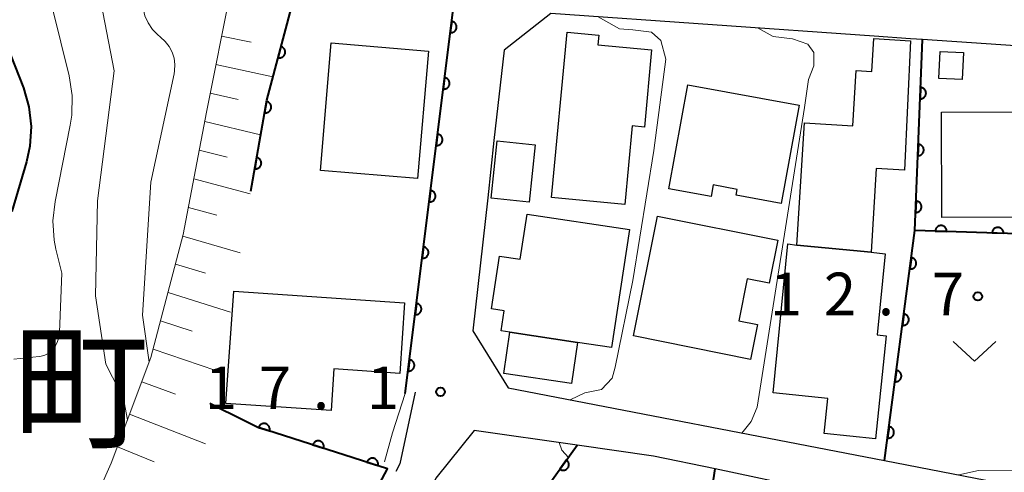
# Model space of a CAD drawing. Units: metres. Extents: x -78000 to -76000, y 33000 to 34501.
# Drawn here: x -77705 to -77619, y 33733 to 33773 of the extents above; entities that cross this region are included whole.
import ezdxf

# ---------------------------------------------------------------- set-up
doc = ezdxf.new("R2010")
doc.units = ezdxf.units.M
for name, color, linetype, lineweight in [('210100_道路縁(街区線)', 7, 'Continuous', 30), ('300100_普通建物', 7, 'Continuous', 30), ('610111_人工斜面(上)', 7, 'Continuous', 30), ('610199_人工斜面(ヒゲ)', 7, 'Continuous', 30), ('611100_コンクリート被覆(直落)', 7, 'Continuous', 30), ('631300_畑', 7, 'Continuous', 13), ('710100_等高線(計曲線)', 7, 'Continuous', 40), ('710200_等高線(主曲線)', 7, 'Continuous', 13), ('731200_図化機測定による標高点', 7, 'Continuous', 40), ('811400_(注記)大字・町・丁目', 7, 'Continuous', 80)]:
    doc.layers.add(name, color=color, linetype=linetype, lineweight=lineweight)
doc.styles.add('Style-Kanji', font='MS Gothic.ttf')
doc.styles.add('Style-WORKING', font='MS Gothic.ttf')

msp = doc.modelspace()

# ---------------------------------------------------------------- linework, layer by layer
at = {"layer": '210100_道路縁(街区線)', "linetype": 'Continuous', "lineweight": 30, "flags": 128}
for points in [[(-77614.92, 33770.77), (-77626.12, 33771.55), (-77627.17, 33771.62), (-77630.38, 33771.84), (-77658.8, 33773.82), (-77662.9, 33770.61), (-77663.81, 33762.65), (-77664.33, 33757.61), (-77665.65, 33745.93), (-77662.56, 33740.91), (-77629.45, 33734.51), (-77617.52, 33732.2)], [(-77670.73, 33740.53), (-77672.07, 33734.22), (-77672.42, 33733.56)], [(-77635.28, 33731.85), (-77635.81, 33731.96), (-77644.36, 33733.77), (-77649.77, 33734.91), (-77656.47, 33735.87), (-77665.53, 33737.16), (-77668.91, 33732.95), (-77675.99, 33718.53), (-77685.13, 33699.93), (-77685.47, 33699.25)]]:
    msp.add_lwpolyline(points, dxfattribs=at)
at = {"layer": '300100_普通建物', "linetype": 'Continuous', "lineweight": 30, "flags": 128}
for points in [[(-77649.93, 33770.63), (-77650.57, 33763.85), (-77651.64, 33763.96), (-77652.29, 33757.04), (-77658.74, 33757.64), (-77657.37, 33772.19), (-77654.57, 33771.93), (-77654.65, 33771.07)], [(-77627.18, 33771.42), (-77627.71, 33760.04), (-77630.19, 33760.19), (-77630.64, 33752.83), (-77637.17, 33753.47), (-77636.5, 33764.21), (-77632.25, 33763.95), (-77631.95, 33768.83), (-77630.57, 33768.74), (-77630.39, 33771.64)], [(-77648.43, 33758.41), (-77646.76, 33767.55), (-77636.96, 33765.76), (-77638.54, 33757.13), (-77642.49, 33757.85), (-77642.4, 33758.36), (-77644.52, 33758.75), (-77644.71, 33757.73)], [(-77651.88, 33754.82), (-77653.47, 33744.44), (-77656.45, 33744.89), (-77662.39, 33745.8), (-77663.17, 33745.92), (-77662.9, 33747.68), (-77664.01, 33747.85), (-77663.3, 33752.5), (-77661.48, 33752.22), (-77660.88, 33756.19)], [(-77651.54, 33745.47), (-77649.42, 33756.02), (-77638.85, 33753.89), (-77639.61, 33750.11), (-77641.52, 33750.5), (-77642.26, 33746.81), (-77640.63, 33746.48), (-77641.25, 33743.4)], [(-77639.26, 33740.46), (-77637.95, 33753.56), (-77637.17, 33753.47), (-77630.64, 33752.83), (-77629.39, 33752.7), (-77630.11, 33745.57), (-77629.31, 33745.49), (-77630.24, 33736.42), (-77634.76, 33736.88), (-77634.45, 33739.98)], [(-77686.67, 33749.41), (-77671.65, 33748.37), (-77672.08, 33742.18), (-77677.86, 33742.58), (-77678.11, 33738.9), (-77687.36, 33739.53)]]:
    msp.add_lwpolyline(points, close=True, dxfattribs=at)
at = {"layer": '300100_普通建物', "linetype": 'Continuous', "lineweight": 30}
for points in [[(-77669.56, 33770.52), (-77670.51, 33759.31), (-77679.04, 33760.03), (-77678.1, 33771.24)], [(-77622.52, 33770.39), (-77622.63, 33768.02), (-77624.67, 33768.13), (-77624.55, 33770.49)], [(-77624.42, 33755.89), (-77624.45, 33765.16), (-77614.76, 33765.19), (-77614.74, 33755.92)], [(-77660.18, 33762.28), (-77660.69, 33757.24), (-77664.03, 33757.58), (-77663.51, 33762.62)], [(-77662.39, 33745.8), (-77656.45, 33744.89), (-77656.99, 33741.28), (-77662.93, 33742.16)]]:
    msp.add_3dface(points, dxfattribs=at)
at = {"layer": '610111_人工斜面(上)', "linetype": 'Continuous', "lineweight": 13, "flags": 128}
msp.add_lwpolyline([(-77702.46, 33710.64), (-77705.67, 33714.72), (-77705.37, 33716.77), (-77704.23, 33719.79), (-77700.29, 33727.86), (-77697.44, 33734.29), (-77693.96, 33743.57), (-77691.11, 33754.39), (-77689.08, 33765.15), (-77686.94, 33775.92), (-77686.97, 33780.96), (-77687.54, 33795.46), (-77687.2, 33798.69), (-77685.48, 33800.7), (-77681.44, 33801.33), (-77663.11, 33798.43), (-77649.44, 33797.44), (-77644.97, 33796.29), (-77641.1, 33794.44)], dxfattribs=at)
at = {"layer": '610199_人工斜面(ヒゲ)', "linetype": 'Continuous', "lineweight": 13, "flags": 128}
for points in [[(-77687.75, 33771.85), (-77685.15, 33771.32)], [(-77688.24, 33769.35), (-77683.23, 33768.26)], [(-77688.74, 33766.84), (-77686.3, 33766.28)], [(-77689.23, 33764.33), (-77684.31, 33763.15)], [(-77689.71, 33761.82), (-77687.24, 33761.19)], [(-77690.18, 33759.3), (-77685.22, 33757.98)], [(-77690.65, 33756.78), (-77688.17, 33756.09)], [(-77691.14, 33754.25), (-77686.12, 33752.79)], [(-77691.79, 33751.77), (-77689.17, 33750.98)], [(-77692.45, 33749.29), (-77686.97, 33747.56)], [(-77693.11, 33746.81), (-77690.34, 33745.9)], [(-77693.76, 33744.32), (-77688.26, 33742.43)], [(-77694.76, 33741.44), (-77691.79, 33740.35)], [(-77695.83, 33738.58), (-77689.15, 33735.98)], [(-77696.9, 33735.72), (-77693.67, 33734.39)]]:
    msp.add_lwpolyline(points, dxfattribs=at)
at = {"layer": '611100_コンクリート被覆(直落)', "linetype": 'Continuous', "lineweight": 40}
msp.add_line((-77612, 33754.27), (-77626.78, 33754.76), dxfattribs=at)
at = {"layer": '611100_コンクリート被覆(直落)', "linetype": 'Continuous', "lineweight": 40, "flags": 128}
for points in [[(-77685.18, 33758.21), (-77683.77, 33766.22), (-77681.25, 33775.7), (-77680.91, 33780.55), (-77681.24, 33796.6), (-77665.07, 33795.15)], [(-77671.6, 33740.4), (-77666.8, 33778.87), (-77665.07, 33795.15)], [(-77629.45, 33734.51), (-77626.78, 33754.76), (-77626.12, 33771.55)], [(-77690.12, 33701.93), (-77673.15, 33733.79), (-77684.51, 33737.43)], [(-77685.13, 33699.93), (-77682.32, 33697.76), (-77670.71, 33715.41), (-77665.62, 33723.15), (-77656.47, 33735.87)], [(-77669.1, 33687.59), (-77664.48, 33684.04), (-77647.23, 33714.64), (-77644.36, 33733.77)]]:
    msp.add_lwpolyline(points, dxfattribs=at)
for points in [[(-77667.514, 33773.146), (-77667.638, 33772.154), (-77667.594, 33772.15), (-77667.551, 33772.151), (-77667.508, 33772.155), (-77667.465, 33772.162), (-77667.423, 33772.174), (-77667.382, 33772.189), (-77667.342, 33772.208), (-77667.305, 33772.23), (-77667.269, 33772.255), (-77667.236, 33772.284), (-77667.205, 33772.314), (-77667.177, 33772.348), (-77667.153, 33772.384), (-77667.131, 33772.422), (-77667.113, 33772.462), (-77667.099, 33772.503), (-77667.087, 33772.545), (-77667.08, 33772.588), (-77667.076, 33772.632), (-77667.077, 33772.675), (-77667.081, 33772.718), (-77667.089, 33772.761), (-77667.1, 33772.803), (-77667.115, 33772.844), (-77667.134, 33772.884), (-77667.156, 33772.921), (-77667.181, 33772.957), (-77667.21, 33772.99), (-77667.241, 33773.021), (-77667.274, 33773.049), (-77667.311, 33773.073), (-77667.348, 33773.095), (-77667.388, 33773.113), (-77667.429, 33773.127), (-77667.471, 33773.139)], [(-77682.52, 33770.924), (-77682.777, 33769.957), (-77682.734, 33769.948), (-77682.69, 33769.942), (-77682.648, 33769.94), (-77682.604, 33769.942), (-77682.561, 33769.948), (-77682.518, 33769.958), (-77682.476, 33769.97), (-77682.436, 33769.988), (-77682.397, 33770.007), (-77682.36, 33770.032), (-77682.326, 33770.058), (-77682.294, 33770.087), (-77682.265, 33770.12), (-77682.238, 33770.154), (-77682.215, 33770.192), (-77682.195, 33770.23), (-77682.178, 33770.27), (-77682.165, 33770.312), (-77682.156, 33770.355), (-77682.15, 33770.398), (-77682.148, 33770.441), (-77682.15, 33770.485), (-77682.156, 33770.528), (-77682.165, 33770.571), (-77682.178, 33770.612), (-77682.196, 33770.652), (-77682.215, 33770.691), (-77682.24, 33770.728), (-77682.265, 33770.763), (-77682.295, 33770.795), (-77682.328, 33770.824), (-77682.362, 33770.851), (-77682.399, 33770.874), (-77682.438, 33770.893), (-77682.478, 33770.91)], [(-77668.133, 33768.185), (-77668.257, 33767.192), (-77668.213, 33767.189), (-77668.17, 33767.189), (-77668.127, 33767.193), (-77668.084, 33767.201), (-77668.042, 33767.213), (-77668.001, 33767.228), (-77667.961, 33767.246), (-77667.924, 33767.269), (-77667.888, 33767.293), (-77667.855, 33767.322), (-77667.824, 33767.353), (-77667.796, 33767.387), (-77667.772, 33767.423), (-77667.75, 33767.461), (-77667.732, 33767.501), (-77667.718, 33767.541), (-77667.706, 33767.583), (-77667.699, 33767.626), (-77667.696, 33767.67), (-77667.696, 33767.714), (-77667.7, 33767.757), (-77667.708, 33767.8), (-77667.72, 33767.842), (-77667.735, 33767.883), (-77667.753, 33767.922), (-77667.775, 33767.96), (-77667.8, 33767.996), (-77667.829, 33768.029), (-77667.86, 33768.06), (-77667.893, 33768.087), (-77667.93, 33768.112), (-77667.967, 33768.134), (-77668.007, 33768.152), (-77668.048, 33768.166), (-77668.09, 33768.177)], [(-77626.286, 33767.325), (-77626.325, 33766.326), (-77626.281, 33766.326), (-77626.238, 33766.33), (-77626.196, 33766.338), (-77626.153, 33766.349), (-77626.113, 33766.364), (-77626.073, 33766.383), (-77626.035, 33766.404), (-77626, 33766.43), (-77625.966, 33766.458), (-77625.936, 33766.49), (-77625.907, 33766.523), (-77625.883, 33766.559), (-77625.861, 33766.597), (-77625.843, 33766.636), (-77625.828, 33766.678), (-77625.818, 33766.719), (-77625.81, 33766.762), (-77625.806, 33766.806), (-77625.806, 33766.85), (-77625.811, 33766.893), (-77625.818, 33766.935), (-77625.829, 33766.978), (-77625.845, 33767.018), (-77625.863, 33767.058), (-77625.885, 33767.096), (-77625.91, 33767.131), (-77625.938, 33767.165), (-77625.97, 33767.196), (-77626.003, 33767.224), (-77626.039, 33767.248), (-77626.077, 33767.27), (-77626.116, 33767.288), (-77626.158, 33767.303), (-77626.199, 33767.314), (-77626.242, 33767.321)], [(-77683.793, 33766.089), (-77683.966, 33765.104), (-77683.923, 33765.098), (-77683.879, 33765.097), (-77683.836, 33765.098), (-77683.793, 33765.104), (-77683.75, 33765.114), (-77683.709, 33765.127), (-77683.668, 33765.143), (-77683.63, 33765.164), (-77683.592, 33765.186), (-77683.558, 33765.214), (-77683.526, 33765.243), (-77683.497, 33765.275), (-77683.47, 33765.31), (-77683.447, 33765.347), (-77683.426, 33765.386), (-77683.41, 33765.425), (-77683.397, 33765.467), (-77683.387, 33765.51), (-77683.382, 33765.553), (-77683.38, 33765.597), (-77683.382, 33765.64), (-77683.387, 33765.683), (-77683.397, 33765.726), (-77683.41, 33765.768), (-77683.426, 33765.808), (-77683.447, 33765.846), (-77683.47, 33765.884), (-77683.497, 33765.918), (-77683.526, 33765.95), (-77683.558, 33765.98), (-77683.593, 33766.006), (-77683.63, 33766.03), (-77683.669, 33766.05), (-77683.709, 33766.066), (-77683.75, 33766.079)], [(-77668.752, 33763.223), (-77668.876, 33762.231), (-77668.832, 33762.227), (-77668.789, 33762.228), (-77668.746, 33762.232), (-77668.703, 33762.239), (-77668.661, 33762.251), (-77668.62, 33762.266), (-77668.58, 33762.284), (-77668.543, 33762.307), (-77668.507, 33762.332), (-77668.474, 33762.361), (-77668.443, 33762.391), (-77668.416, 33762.425), (-77668.391, 33762.461), (-77668.369, 33762.499), (-77668.351, 33762.539), (-77668.337, 33762.58), (-77668.325, 33762.622), (-77668.318, 33762.665), (-77668.315, 33762.709), (-77668.315, 33762.752), (-77668.319, 33762.795), (-77668.327, 33762.838), (-77668.339, 33762.88), (-77668.354, 33762.921), (-77668.372, 33762.961), (-77668.394, 33762.998), (-77668.419, 33763.034), (-77668.448, 33763.067), (-77668.479, 33763.098), (-77668.513, 33763.126), (-77668.549, 33763.15), (-77668.586, 33763.172), (-77668.626, 33763.19), (-77668.667, 33763.204), (-77668.709, 33763.216)], [(-77626.482, 33762.329), (-77626.522, 33761.33), (-77626.478, 33761.33), (-77626.435, 33761.334), (-77626.392, 33761.342), (-77626.35, 33761.353), (-77626.309, 33761.368), (-77626.269, 33761.387), (-77626.231, 33761.408), (-77626.196, 33761.434), (-77626.162, 33761.462), (-77626.132, 33761.493), (-77626.104, 33761.526), (-77626.079, 33761.562), (-77626.058, 33761.601), (-77626.039, 33761.64), (-77626.025, 33761.681), (-77626.014, 33761.723), (-77626.006, 33761.766), (-77626.002, 33761.81), (-77626.003, 33761.854), (-77626.007, 33761.897), (-77626.014, 33761.939), (-77626.026, 33761.982), (-77626.041, 33762.022), (-77626.06, 33762.062), (-77626.081, 33762.1), (-77626.107, 33762.135), (-77626.134, 33762.169), (-77626.166, 33762.199), (-77626.199, 33762.228), (-77626.235, 33762.252), (-77626.273, 33762.274), (-77626.313, 33762.292), (-77626.354, 33762.307), (-77626.396, 33762.317), (-77626.439, 33762.325)], [(-77684.66, 33761.165), (-77684.833, 33760.18), (-77684.79, 33760.174), (-77684.746, 33760.173), (-77684.703, 33760.174), (-77684.66, 33760.18), (-77684.617, 33760.189), (-77684.575, 33760.202), (-77684.535, 33760.219), (-77684.497, 33760.239), (-77684.459, 33760.262), (-77684.425, 33760.29), (-77684.393, 33760.318), (-77684.363, 33760.351), (-77684.337, 33760.386), (-77684.313, 33760.422), (-77684.293, 33760.461), (-77684.277, 33760.501), (-77684.264, 33760.542), (-77684.254, 33760.585), (-77684.249, 33760.629), (-77684.247, 33760.673), (-77684.249, 33760.715), (-77684.254, 33760.759), (-77684.264, 33760.801), (-77684.277, 33760.843), (-77684.293, 33760.884), (-77684.314, 33760.922), (-77684.337, 33760.959), (-77684.364, 33760.994), (-77684.393, 33761.026), (-77684.425, 33761.055), (-77684.46, 33761.082), (-77684.497, 33761.105), (-77684.536, 33761.125), (-77684.576, 33761.142), (-77684.617, 33761.155)], [(-77669.371, 33758.262), (-77669.495, 33757.269), (-77669.451, 33757.266), (-77669.408, 33757.266), (-77669.365, 33757.27), (-77669.322, 33757.278), (-77669.28, 33757.29), (-77669.239, 33757.305), (-77669.199, 33757.323), (-77669.162, 33757.346), (-77669.126, 33757.37), (-77669.093, 33757.399), (-77669.062, 33757.43), (-77669.035, 33757.464), (-77669.01, 33757.5), (-77668.988, 33757.537), (-77668.97, 33757.578), (-77668.956, 33757.618), (-77668.945, 33757.66), (-77668.937, 33757.703), (-77668.934, 33757.747), (-77668.934, 33757.791), (-77668.938, 33757.834), (-77668.946, 33757.877), (-77668.958, 33757.919), (-77668.973, 33757.96), (-77668.991, 33757.999), (-77669.013, 33758.036), (-77669.038, 33758.073), (-77669.067, 33758.106), (-77669.098, 33758.137), (-77669.132, 33758.164), (-77669.168, 33758.189), (-77669.205, 33758.211), (-77669.245, 33758.229), (-77669.286, 33758.243), (-77669.328, 33758.254)], [(-77626.679, 33757.333), (-77626.718, 33756.334), (-77626.674, 33756.334), (-77626.631, 33756.338), (-77626.589, 33756.345), (-77626.546, 33756.357), (-77626.505, 33756.372), (-77626.466, 33756.391), (-77626.428, 33756.412), (-77626.393, 33756.438), (-77626.359, 33756.466), (-77626.328, 33756.497), (-77626.3, 33756.53), (-77626.276, 33756.566), (-77626.254, 33756.605), (-77626.236, 33756.644), (-77626.221, 33756.685), (-77626.21, 33756.727), (-77626.203, 33756.77), (-77626.199, 33756.813), (-77626.199, 33756.858), (-77626.203, 33756.901), (-77626.211, 33756.943), (-77626.222, 33756.986), (-77626.238, 33757.026), (-77626.256, 33757.066), (-77626.278, 33757.104), (-77626.303, 33757.139), (-77626.331, 33757.173), (-77626.363, 33757.203), (-77626.396, 33757.232), (-77626.432, 33757.256), (-77626.47, 33757.277), (-77626.509, 33757.296), (-77626.551, 33757.311), (-77626.592, 33757.321), (-77626.635, 33757.329)], [(-77624.993, 33754.701), (-77623.993, 33754.668), (-77623.994, 33754.712), (-77623.999, 33754.755), (-77624.006, 33754.797), (-77624.018, 33754.84), (-77624.033, 33754.88), (-77624.052, 33754.92), (-77624.074, 33754.957), (-77624.1, 33754.992), (-77624.128, 33755.026), (-77624.16, 33755.056), (-77624.193, 33755.084), (-77624.229, 33755.109), (-77624.267, 33755.13), (-77624.307, 33755.148), (-77624.348, 33755.163), (-77624.39, 33755.173), (-77624.433, 33755.18), (-77624.477, 33755.184), (-77624.521, 33755.183), (-77624.564, 33755.179), (-77624.606, 33755.171), (-77624.648, 33755.16), (-77624.689, 33755.144), (-77624.729, 33755.125), (-77624.766, 33755.103), (-77624.801, 33755.078), (-77624.835, 33755.05), (-77624.865, 33755.018), (-77624.893, 33754.985), (-77624.918, 33754.948), (-77624.939, 33754.91), (-77624.957, 33754.871), (-77624.972, 33754.829), (-77624.982, 33754.787), (-77624.989, 33754.745)], [(-77619.996, 33754.535), (-77618.996, 33754.502), (-77618.997, 33754.546), (-77619.001, 33754.589), (-77619.009, 33754.631), (-77619.02, 33754.674), (-77619.036, 33754.714), (-77619.055, 33754.754), (-77619.077, 33754.792), (-77619.102, 33754.827), (-77619.13, 33754.861), (-77619.162, 33754.891), (-77619.195, 33754.919), (-77619.232, 33754.943), (-77619.27, 33754.964), (-77619.309, 33754.983), (-77619.351, 33754.997), (-77619.393, 33755.007), (-77619.435, 33755.015), (-77619.479, 33755.018), (-77619.523, 33755.018), (-77619.567, 33755.013), (-77619.609, 33755.006), (-77619.651, 33754.994), (-77619.692, 33754.978), (-77619.731, 33754.96), (-77619.769, 33754.938), (-77619.804, 33754.912), (-77619.838, 33754.884), (-77619.868, 33754.852), (-77619.896, 33754.819), (-77619.92, 33754.783), (-77619.942, 33754.744), (-77619.96, 33754.705), (-77619.974, 33754.663), (-77619.985, 33754.622), (-77619.992, 33754.579)], [(-77669.99, 33753.3), (-77670.114, 33752.308), (-77670.07, 33752.304), (-77670.027, 33752.305), (-77669.984, 33752.309), (-77669.941, 33752.316), (-77669.899, 33752.328), (-77669.858, 33752.343), (-77669.818, 33752.361), (-77669.781, 33752.384), (-77669.745, 33752.409), (-77669.712, 33752.438), (-77669.681, 33752.468), (-77669.654, 33752.502), (-77669.629, 33752.538), (-77669.607, 33752.576), (-77669.589, 33752.616), (-77669.575, 33752.657), (-77669.564, 33752.699), (-77669.556, 33752.742), (-77669.553, 33752.786), (-77669.553, 33752.829), (-77669.557, 33752.872), (-77669.565, 33752.915), (-77669.577, 33752.957), (-77669.592, 33752.998), (-77669.61, 33753.038), (-77669.633, 33753.075), (-77669.657, 33753.111), (-77669.686, 33753.144), (-77669.717, 33753.175), (-77669.751, 33753.203), (-77669.787, 33753.227), (-77669.824, 33753.249), (-77669.865, 33753.267), (-77669.905, 33753.281), (-77669.947, 33753.293)], [(-77627.097, 33752.356), (-77627.228, 33751.364), (-77627.184, 33751.36), (-77627.14, 33751.361), (-77627.098, 33751.364), (-77627.054, 33751.372), (-77627.012, 33751.383), (-77626.971, 33751.398), (-77626.931, 33751.416), (-77626.894, 33751.438), (-77626.858, 33751.463), (-77626.825, 33751.492), (-77626.793, 33751.522), (-77626.766, 33751.555), (-77626.741, 33751.591), (-77626.719, 33751.629), (-77626.7, 33751.669), (-77626.686, 33751.709), (-77626.674, 33751.751), (-77626.667, 33751.794), (-77626.663, 33751.838), (-77626.663, 33751.882), (-77626.667, 33751.925), (-77626.674, 33751.968), (-77626.686, 33752.01), (-77626.7, 33752.051), (-77626.718, 33752.091), (-77626.741, 33752.128), (-77626.765, 33752.165), (-77626.794, 33752.198), (-77626.824, 33752.229), (-77626.858, 33752.256), (-77626.894, 33752.281), (-77626.931, 33752.303), (-77626.971, 33752.322), (-77627.012, 33752.336), (-77627.054, 33752.348)], [(-77670.609, 33748.338), (-77670.733, 33747.346), (-77670.689, 33747.343), (-77670.646, 33747.343), (-77670.603, 33747.347), (-77670.56, 33747.355), (-77670.518, 33747.367), (-77670.477, 33747.382), (-77670.437, 33747.4), (-77670.4, 33747.422), (-77670.364, 33747.447), (-77670.331, 33747.476), (-77670.3, 33747.507), (-77670.273, 33747.541), (-77670.248, 33747.577), (-77670.226, 33747.614), (-77670.208, 33747.654), (-77670.194, 33747.695), (-77670.183, 33747.737), (-77670.175, 33747.78), (-77670.172, 33747.824), (-77670.172, 33747.868), (-77670.176, 33747.91), (-77670.184, 33747.954), (-77670.196, 33747.996), (-77670.211, 33748.037), (-77670.229, 33748.076), (-77670.252, 33748.113), (-77670.276, 33748.15), (-77670.305, 33748.183), (-77670.336, 33748.214), (-77670.37, 33748.241), (-77670.406, 33748.266), (-77670.444, 33748.288), (-77670.484, 33748.306), (-77670.524, 33748.32), (-77670.566, 33748.331)], [(-77627.751, 33747.398), (-77627.881, 33746.407), (-77627.837, 33746.403), (-77627.794, 33746.404), (-77627.751, 33746.407), (-77627.708, 33746.414), (-77627.666, 33746.426), (-77627.625, 33746.441), (-77627.585, 33746.459), (-77627.548, 33746.481), (-77627.511, 33746.506), (-77627.478, 33746.534), (-77627.447, 33746.565), (-77627.419, 33746.598), (-77627.394, 33746.634), (-77627.372, 33746.672), (-77627.354, 33746.712), (-77627.34, 33746.752), (-77627.328, 33746.794), (-77627.32, 33746.837), (-77627.317, 33746.881), (-77627.317, 33746.925), (-77627.32, 33746.967), (-77627.328, 33747.011), (-77627.339, 33747.053), (-77627.354, 33747.094), (-77627.372, 33747.134), (-77627.394, 33747.171), (-77627.419, 33747.207), (-77627.448, 33747.24), (-77627.478, 33747.272), (-77627.512, 33747.299), (-77627.548, 33747.324), (-77627.585, 33747.346), (-77627.625, 33747.365), (-77627.665, 33747.379), (-77627.707, 33747.391)], [(-77671.229, 33743.377), (-77671.352, 33742.385), (-77671.308, 33742.381), (-77671.265, 33742.382), (-77671.222, 33742.386), (-77671.179, 33742.393), (-77671.137, 33742.405), (-77671.096, 33742.42), (-77671.056, 33742.438), (-77671.019, 33742.461), (-77670.983, 33742.486), (-77670.95, 33742.515), (-77670.919, 33742.545), (-77670.892, 33742.579), (-77670.867, 33742.615), (-77670.845, 33742.653), (-77670.827, 33742.693), (-77670.813, 33742.734), (-77670.802, 33742.775), (-77670.794, 33742.819), (-77670.791, 33742.863), (-77670.791, 33742.906), (-77670.795, 33742.949), (-77670.803, 33742.992), (-77670.815, 33743.034), (-77670.83, 33743.075), (-77670.848, 33743.115), (-77670.871, 33743.152), (-77670.895, 33743.188), (-77670.925, 33743.221), (-77670.955, 33743.252), (-77670.989, 33743.279), (-77671.025, 33743.304), (-77671.063, 33743.326), (-77671.103, 33743.344), (-77671.143, 33743.358), (-77671.185, 33743.369)], [(-77628.404, 33742.441), (-77628.535, 33741.45), (-77628.491, 33741.446), (-77628.448, 33741.446), (-77628.405, 33741.45), (-77628.362, 33741.457), (-77628.32, 33741.469), (-77628.278, 33741.484), (-77628.239, 33741.502), (-77628.201, 33741.524), (-77628.165, 33741.548), (-77628.132, 33741.577), (-77628.101, 33741.608), (-77628.073, 33741.641), (-77628.048, 33741.677), (-77628.026, 33741.715), (-77628.008, 33741.755), (-77627.993, 33741.795), (-77627.982, 33741.837), (-77627.974, 33741.88), (-77627.97, 33741.924), (-77627.97, 33741.968), (-77627.974, 33742.01), (-77627.981, 33742.054), (-77627.993, 33742.096), (-77628.008, 33742.137), (-77628.026, 33742.177), (-77628.048, 33742.214), (-77628.072, 33742.25), (-77628.101, 33742.283), (-77628.131, 33742.315), (-77628.165, 33742.342), (-77628.201, 33742.367), (-77628.239, 33742.389), (-77628.279, 33742.408), (-77628.319, 33742.422), (-77628.361, 33742.434)], [(-77684.485, 33737.422), (-77683.532, 33737.117), (-77683.521, 33737.159), (-77683.513, 33737.202), (-77683.509, 33737.245), (-77683.509, 33737.289), (-77683.513, 33737.332), (-77683.52, 33737.375), (-77683.531, 33737.418), (-77683.546, 33737.458), (-77683.563, 33737.498), (-77683.586, 33737.536), (-77683.61, 33737.572), (-77683.638, 33737.605), (-77683.669, 33737.636), (-77683.702, 33737.665), (-77683.738, 33737.69), (-77683.776, 33737.711), (-77683.815, 33737.73), (-77683.856, 33737.745), (-77683.898, 33737.757), (-77683.941, 33737.764), (-77683.984, 33737.769), (-77684.028, 33737.769), (-77684.071, 33737.765), (-77684.114, 33737.758), (-77684.157, 33737.747), (-77684.197, 33737.732), (-77684.238, 33737.714), (-77684.275, 33737.692), (-77684.311, 33737.668), (-77684.345, 33737.64), (-77684.376, 33737.608), (-77684.404, 33737.576), (-77684.429, 33737.54), (-77684.451, 33737.502), (-77684.469, 33737.463)], [(-77629.058, 33737.484), (-77629.189, 33736.493), (-77629.145, 33736.489), (-77629.101, 33736.489), (-77629.058, 33736.493), (-77629.015, 33736.5), (-77628.973, 33736.512), (-77628.932, 33736.527), (-77628.892, 33736.545), (-77628.855, 33736.567), (-77628.819, 33736.591), (-77628.785, 33736.62), (-77628.754, 33736.65), (-77628.727, 33736.684), (-77628.702, 33736.72), (-77628.68, 33736.758), (-77628.661, 33736.798), (-77628.647, 33736.838), (-77628.635, 33736.88), (-77628.627, 33736.923), (-77628.624, 33736.967), (-77628.624, 33737.01), (-77628.627, 33737.053), (-77628.635, 33737.097), (-77628.647, 33737.139), (-77628.661, 33737.18), (-77628.679, 33737.219), (-77628.702, 33737.257), (-77628.726, 33737.293), (-77628.755, 33737.326), (-77628.785, 33737.358), (-77628.819, 33737.385), (-77628.855, 33737.41), (-77628.892, 33737.432), (-77628.932, 33737.451), (-77628.973, 33737.465), (-77629.014, 33737.477)], [(-77679.723, 33735.896), (-77678.771, 33735.591), (-77678.759, 33735.634), (-77678.752, 33735.676), (-77678.748, 33735.719), (-77678.747, 33735.763), (-77678.751, 33735.806), (-77678.758, 33735.85), (-77678.769, 33735.892), (-77678.784, 33735.932), (-77678.802, 33735.973), (-77678.824, 33736.01), (-77678.849, 33736.046), (-77678.877, 33736.08), (-77678.908, 33736.111), (-77678.941, 33736.139), (-77678.977, 33736.164), (-77679.014, 33736.186), (-77679.053, 33736.204), (-77679.094, 33736.22), (-77679.137, 33736.231), (-77679.18, 33736.239), (-77679.222, 33736.243), (-77679.266, 33736.243), (-77679.31, 33736.239), (-77679.353, 33736.232), (-77679.395, 33736.222), (-77679.436, 33736.206), (-77679.476, 33736.189), (-77679.514, 33736.166), (-77679.55, 33736.142), (-77679.583, 33736.114), (-77679.614, 33736.083), (-77679.642, 33736.05), (-77679.668, 33736.014), (-77679.689, 33735.977), (-77679.708, 33735.937)], [(-77674.962, 33734.37), (-77674.009, 33734.065), (-77673.998, 33734.108), (-77673.99, 33734.151), (-77673.986, 33734.193), (-77673.986, 33734.237), (-77673.99, 33734.281), (-77673.997, 33734.324), (-77674.007, 33734.366), (-77674.023, 33734.407), (-77674.04, 33734.447), (-77674.063, 33734.485), (-77674.087, 33734.521), (-77674.115, 33734.554), (-77674.146, 33734.585), (-77674.179, 33734.613), (-77674.215, 33734.639), (-77674.252, 33734.66), (-77674.292, 33734.679), (-77674.333, 33734.694), (-77674.375, 33734.706), (-77674.418, 33734.713), (-77674.461, 33734.717), (-77674.505, 33734.718), (-77674.548, 33734.714), (-77674.591, 33734.707), (-77674.634, 33734.696), (-77674.674, 33734.681), (-77674.715, 33734.663), (-77674.752, 33734.64), (-77674.788, 33734.616), (-77674.822, 33734.588), (-77674.852, 33734.557), (-77674.881, 33734.524), (-77674.906, 33734.488), (-77674.927, 33734.451), (-77674.946, 33734.412)], [(-77657.41, 33734.564), (-77657.994, 33733.752), (-77657.957, 33733.728), (-77657.918, 33733.707), (-77657.879, 33733.69), (-77657.837, 33733.676), (-77657.795, 33733.667), (-77657.752, 33733.66), (-77657.708, 33733.657), (-77657.665, 33733.659), (-77657.621, 33733.664), (-77657.578, 33733.673), (-77657.536, 33733.685), (-77657.496, 33733.702), (-77657.457, 33733.722), (-77657.42, 33733.744), (-77657.385, 33733.771), (-77657.353, 33733.8), (-77657.323, 33733.831), (-77657.296, 33733.866), (-77657.272, 33733.903), (-77657.252, 33733.941), (-77657.234, 33733.98), (-77657.22, 33734.022), (-77657.211, 33734.064), (-77657.204, 33734.108), (-77657.201, 33734.151), (-77657.203, 33734.195), (-77657.208, 33734.238), (-77657.217, 33734.281), (-77657.229, 33734.323), (-77657.246, 33734.363), (-77657.266, 33734.402), (-77657.288, 33734.439), (-77657.315, 33734.474), (-77657.344, 33734.506), (-77657.375, 33734.536)]]:
    msp.add_lwpolyline(points, close=True, dxfattribs=at)
at = {"layer": '631300_畑', "linetype": 'Continuous', "lineweight": 13, "flags": 128}
msp.add_lwpolyline([(-77623.425, 33744.995), (-77621.55, 33743.245), (-77619.675, 33744.995)], dxfattribs=at)
at = {"layer": '710100_等高線(計曲線)', "linetype": 'Continuous', "lineweight": 40, "flags": 128}
for points, elevation in [([(-77707.52, 33773.26), (-77705.17, 33767.3), (-77704.68, 33765.63), (-77704.48, 33763.9), (-77704.59, 33762.16), (-77704.89, 33760.79), (-77706.19, 33756.41)], 30), ([(-77688.78, 33739.56), (-77687.93, 33739.12), (-77686.56, 33738.45), (-77684.51, 33737.43)], 20)]:
    msp.add_lwpolyline(points, dxfattribs=dict(at, elevation=elevation))
at = {"layer": '710200_等高線(主曲線)', "linetype": 'Continuous', "lineweight": 13, "flags": 128}
for points, elevation in [([(-77687.33, 33797.49), (-77687.9, 33797.02), (-77689.02, 33795.69), (-77689.27, 33795.33), (-77692.57, 33790.21), (-77693.38, 33788.67), (-77693.91, 33787.01), (-77694.14, 33785.41), (-77694.66, 33777), (-77694.7, 33775), (-77694.65, 33774.31), (-77694.48, 33773.64), (-77694.2, 33773.01), (-77693.82, 33772.44), (-77693.34, 33771.95), (-77693.14, 33771.79)], 24), ([(-77699.15, 33779), (-77697.2, 33768.8), (-77698.65, 33757.35), (-77698.84, 33749), (-77697.91, 33743), (-77696.76, 33740.7), (-77696.29, 33739.51), (-77696.04, 33738.25), (-77696.03, 33738.05)], 26), ([(-77703.34, 33777.25), (-77701.15, 33768.36), (-77700.88, 33766.63), (-77700.92, 33764.89), (-77701.05, 33764), (-77702.39, 33757.3), (-77702.58, 33755.61), (-77702.47, 33753.91), (-77702.31, 33753.09), (-77701.8, 33751), (-77701.99, 33745.8), (-77702.04, 33745.37), (-77702.16, 33744.97), (-77702.36, 33744.59), (-77702.51, 33744.37), (-77702.73, 33744.13), (-77702.99, 33743.94), (-77703.28, 33743.79), (-77703.6, 33743.69), (-77703.79, 33743.66), (-77706, 33743.44)], 28), ([(-77654.62, 33773.53), (-77652.77, 33772.49), (-77651.58, 33772.41), (-77649.95, 33772.19), (-77649.13, 33771.45), (-77648.68, 33769.81), (-77649.73, 33761.79), (-77651.58, 33750.35), (-77653.13, 33742.73), (-77653.41, 33741.75), (-77654.33, 33740.76), (-77655.82, 33740.46), (-77657.1, 33739.85)], 16), ([(-77640.57, 33772.55), (-77639.25, 33771.82), (-77637.54, 33771.6), (-77636.2, 33771.15), (-77635.68, 33770.41), (-77635.68, 33769.22), (-77636.13, 33768.03), (-77636.5, 33765.58), (-77640.66, 33739.2), (-77641.18, 33737.94), (-77641.99, 33736.93)], 14), ([(-77693.11, 33771.76), (-77692.69, 33771.38), (-77692.35, 33770.94), (-77692.09, 33770.44), (-77691.92, 33769.9), (-77691.84, 33769.35), (-77691.87, 33768.79), (-77691.91, 33768.52), (-77693.97, 33759), (-77694.71, 33747.29), (-77694.12, 33743.15)], 24), ([(-77693.14, 33771.79), (-77693.11, 33771.76)], 24), ([(-77671.6, 33740.4), (-77672.72, 33736.94), (-77673.42, 33734.4)], 18), ([(-77658.06, 33736.09), (-77657.82, 33735.41), (-77657.25, 33734.78)], 16), ([(-77617.55, 33733.62), (-77621.2, 33733.63), (-77622.91, 33733.24)], 12)]:
    msp.add_lwpolyline(points, dxfattribs=dict(at, elevation=elevation))
at = {"layer": '731200_図化機測定による標高点', "linetype": 'Continuous', "lineweight": 40}
for centre in [(-77621.25, 33748.95, 12.7), (-77668.49, 33740.56, 17.1)]:
    msp.add_circle(centre, 0.375, dxfattribs=at)

# ---------------------------------------------------------------- texts
at = {"layer": '731200_図化機測定による標高点', "linetype": 'Continuous', "lineweight": 40, "style": 'Style-WORKING'}
for s, p in [('1', (-77639.54, 33747.29, -9.999)), ('2', (-77634.79, 33747.29, -9.999)), ('7', (-77625.29, 33747.29, -9.999)), ('.', (-77630.04, 33747.29, -9.999)), ('1', (-77689.21, 33739.03, -9.999)), ('7', (-77684.46, 33739.03, -9.999)), ('1', (-77674.96, 33739.03, -9.999)), ('.', (-77679.71, 33739.03, -9.999))]:
    msp.add_text(s, height=3.75, dxfattribs=at).set_placement(p)
at = {"layer": '811400_(注記)大字・町・丁目', "linetype": 'Continuous', "lineweight": 53, "style": 'Style-Kanji'}
msp.add_text('町', height=8.75, dxfattribs=at).set_placement((-77706.1, 33736.54))

doc.saveas('drawing.dxf')
